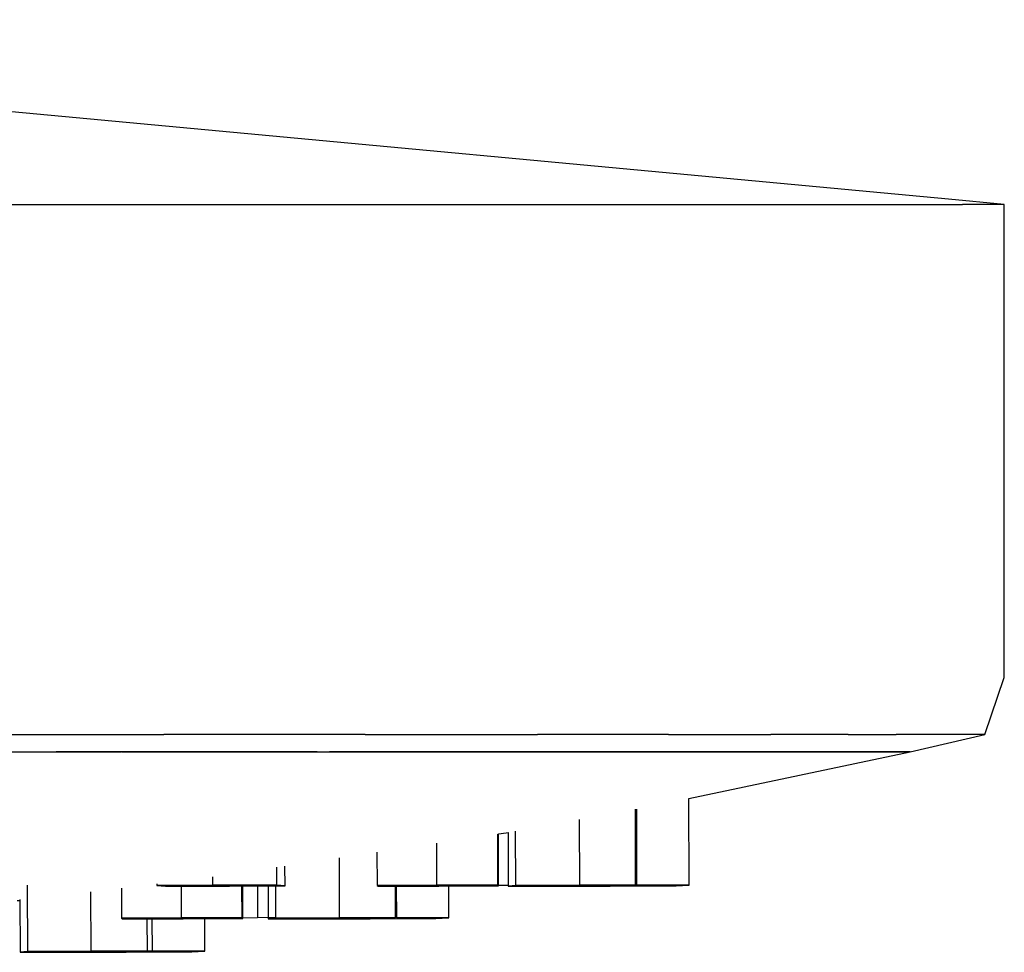
# Model space of a CAD drawing. Extents: x -243 to 243, y -885 to 885.
# Drawn here: x -96 to -57, y 751 to 788 of the extents above; entities that cross this region are included whole.
import ezdxf

# ---------------------------------------------------------------- set-up
doc = ezdxf.new("R2010")
doc.units = 0
doc.header["$MEASUREMENT"] = 0

msp = doc.modelspace()

# ---------------------------------------------------------------- linework, layer by layer
at = {"linetype": 'Continuous'}
for p, q in [((-58.99176, 780.805095), (-134.65262, 787.861743)), ((-56.80079, 780.600775), (-58.99176, 780.805095)), ((-98.85765, 780.600775), (-89.41685, 780.600775)), ((-89.41685, 780.600775), (-81.43746, 780.600775)), ((-81.43746, 780.600775), (-74.60726, 780.600775)), ((-74.60726, 780.600775), (-69.40083, 780.600775)), ((-69.40083, 780.600775), (-65.34353, 780.600775)), ((-65.34353, 780.600775), (-62.2605, 780.600775)), ((-62.2605, 780.600775), (-60.3501, 780.600775)), ((-60.3501, 780.600775), (-58.43971, 780.600775)), ((-56.80079, 780.600775), (-58.43971, 780.600775)), ((-56.80079, 779.344365), (-56.80079, 780.600775)), ((-56.80079, 762.865795), (-56.80079, 779.344365)), ((-56.80079, 761.998485), (-56.80079, 762.865795)), ((-57.56436, 759.753305), (-56.80079, 761.998485)), ((-99.22333, 759.753305), (-89.84478, 759.753305)), ((-81.92761, 759.753305), (-89.84478, 759.753305)), ((-81.92761, 759.753305), (-75.15023, 759.753305)), ((-69.99659, 759.753305), (-75.15023, 759.753305)), ((-69.99659, 759.753305), (-65.98067, 759.753305)), ((-62.939, 759.753305), (-65.98067, 759.753305)), ((-62.939, 759.753305), (-61.05692, 759.753305)), ((-59.17486, 759.753305), (-61.05692, 759.753305)), ((-60.4969, 759.077645), (-57.56436, 759.753305)), ((-57.56436, 759.753305), (-59.17486, 759.753305)), ((-100.62779, 759.077645), (-91.521185, 759.077645)), ((-91.48827, 759.077645), (-94.076603, 759.077645)), ((-91.48827, 759.077645), (-83.829653, 759.077645)), ((-83.81008, 759.077645), (-91.48827, 759.077645)), ((-83.81008, 759.077645), (-77.23553, 759.077645)), ((-77.23553, 759.077645), (-83.324687, 759.077645)), ((-77.23553, 759.077645), (-72.28474, 759.077645)), ((-72.28474, 759.077645), (-77.23553, 759.077645)), ((-72.28474, 759.077645), (-68.42766, 759.077645)), ((-68.42766, 759.077645), (-72.28474, 759.077645)), ((-69.200079, 757.235177), (-60.4969, 759.077645)), ((-68.42766, 759.077645), (-65.54486, 759.077645)), ((-65.54486, 759.077645), (-68.42766, 759.077645)), ((-65.54486, 759.077645), (-63.77159, 759.077645)), ((-63.77159, 759.077645), (-65.54486, 759.077645)), ((-63.77159, 759.077645), (-61.99833, 759.077645)), ((-61.99833, 759.077645), (-63.77159, 759.077645)), ((-61.99833, 759.077645), (-60.4969, 759.077645)), ((-60.4969, 759.077645), (-61.99833, 759.077645)), ((-69.18732, 753.827095), (-69.200079, 757.235177)), ((-71.29681, 753.827095), (-71.306066, 756.815745)), ((-71.266444, 756.822932), (-71.25525, 753.832895)), ((-73.51508, 756.415054), (-73.50708, 753.832895)), ((-76.725033, 755.843273), (-76.720755, 753.834166)), ((-76.687494, 755.84893), (-76.38399, 755.894665)), ((-76.68314, 753.804815), (-76.687494, 755.84893)), ((-76.38399, 755.894665), (-76.307975, 755.908453)), ((-76.307975, 755.908453), (-76.30142, 753.794135)), ((-76.00939, 753.816415), (-76.016035, 755.961408)), ((-79.10912, 753.832895), (-79.112632, 755.483487)), ((-82.953918, 754.904644), (-82.94663, 752.551305)), ((-81.462728, 755.129351), (-81.45993, 753.816415)), ((-85.414265, 754.533895), (-85.4134, 753.827095)), ((-85.07813, 753.804815), (-85.079085, 754.584404)), ((-87.933418, 754.165914), (-87.93301, 753.832895)), ((-95.209059, 753.834688), (-95.20096, 751.220585)), ((-91.509782, 753.715949), (-91.50727, 752.534825)), ((-90.117432, 753.89113), (-90.11734, 753.816415)), ((-90.11734, 753.816415), (-87.93301, 753.832895)), ((-87.93301, 753.832895), (-90.11734, 753.816415)), ((-90.11734, 753.816415), (-89.78211, 753.794135)), ((-89.78211, 753.794135), (-87.2625, 753.788335)), ((-89.159167, 753.823644), (-89.15646, 752.551305)), ((-87.93301, 753.832895), (-85.4134, 753.827095)), ((-85.4134, 753.827095), (-87.93301, 753.832895)), ((-87.2625, 753.788335), (-85.07813, 753.804815)), ((-86.76804, 752.545515), (-86.770693, 753.792045)), ((-86.73043, 752.523235), (-86.733135, 753.792329)), ((-86.165206, 753.828826), (-86.15597, 752.558175)), ((-85.745083, 753.827859), (-85.74101, 752.512555)), ((-85.452954, 753.827186), (-85.44895, 752.534825)), ((-85.4134, 753.827095), (-85.07813, 753.804815)), ((-85.07813, 753.804815), (-85.4134, 753.827095)), ((-81.45993, 753.816415), (-79.10912, 753.832895)), ((-79.10912, 753.832895), (-81.45993, 753.816415)), ((-81.45993, 753.816415), (-81.42235, 753.794135)), ((-81.42235, 753.794135), (-79.03397, 753.788335)), ((-80.73635, 752.545515), (-80.740219, 753.792478)), ((-80.705743, 753.821702), (-80.70099, 752.551305)), ((-79.10912, 753.832895), (-76.72074, 753.827095)), ((-76.72074, 753.827095), (-79.10912, 753.832895)), ((-79.03397, 753.788335), (-76.68314, 753.804815)), ((-78.63304, 752.545515), (-78.637706, 753.791113)), ((-76.72074, 753.827095), (-76.68314, 753.804815)), ((-76.68314, 753.804815), (-76.72074, 753.827095)), ((-76.683203, 753.834483), (-76.301555, 753.837704)), ((-76.30142, 753.794135), (-76.00939, 753.816415)), ((-76.00939, 753.816415), (-76.30142, 753.794135)), ((-76.30142, 753.794135), (-74.09115, 753.788335)), ((-76.00939, 753.816415), (-73.50708, 753.832895)), ((-73.50708, 753.832895), (-76.00939, 753.816415)), ((-74.35932, 753.794135), (-72.29138, 753.788335)), ((-74.09115, 753.788335), (-71.58882, 753.804815)), ((-73.50708, 753.832895), (-71.29681, 753.827095)), ((-71.29681, 753.827095), (-73.50708, 753.832895)), ((-72.29138, 753.788335), (-69.70537, 753.804815)), ((-71.58882, 753.804815), (-71.29681, 753.827095)), ((-71.296827, 753.83263), (-71.25525, 753.832895)), ((-71.25525, 753.832895), (-71.296827, 753.83263)), ((-71.25525, 753.832895), (-69.18732, 753.827095)), ((-69.18732, 753.827095), (-71.25525, 753.832895)), ((-69.70537, 753.804815), (-69.18732, 753.827095)), ((-95.499409, 753.263667), (-95.49301, 751.198315)), ((-92.69863, 751.237225), (-92.705843, 753.565466)), ((-95.499251, 753.212917), (-95.60493, 753.212906)), ((-91.50727, 752.534825), (-89.15646, 752.551305)), ((-89.15646, 752.551305), (-91.50727, 752.534825)), ((-91.50727, 752.534825), (-91.46969, 752.512555)), ((-91.46969, 752.512555), (-89.08127, 752.506605)), ((-90.4884, 751.231275), (-90.492361, 752.51012)), ((-90.29358, 751.237225), (-90.298347, 752.509637)), ((-89.15646, 752.551305), (-86.76804, 752.545515)), ((-86.76804, 752.545515), (-89.15646, 752.551305)), ((-89.08127, 752.506605), (-86.73043, 752.523235)), ((-88.22567, 751.231275), (-88.23047, 752.512624)), ((-86.76804, 752.545515), (-86.73043, 752.523235)), ((-86.73043, 752.523235), (-86.76804, 752.545515)), ((-86.730494, 752.553326), (-86.15597, 752.558175)), ((-86.15597, 752.558175), (-85.46025, 752.574655)), ((-85.74101, 752.512555), (-85.44895, 752.534825)), ((-85.44895, 752.534825), (-85.74101, 752.512555)), ((-85.74101, 752.512555), (-83.5307, 752.506605)), ((-85.44895, 752.534825), (-82.94663, 752.551305)), ((-82.94663, 752.551305), (-85.44895, 752.534825)), ((-83.80509, 752.512555), (-81.7371, 752.506605)), ((-83.5307, 752.506605), (-81.02837, 752.523235)), ((-82.94663, 752.551305), (-80.73635, 752.545515)), ((-80.73635, 752.545515), (-82.94663, 752.551305)), ((-81.7371, 752.506605), (-79.15108, 752.523235)), ((-81.02837, 752.523235), (-80.73635, 752.545515)), ((-78.63304, 752.545515), (-80.70099, 752.551305)), ((-80.70099, 752.551305), (-78.63304, 752.545515)), ((-79.15108, 752.523235), (-78.63304, 752.545515)), ((-95.49301, 751.198315), (-95.20096, 751.220585)), ((-95.20096, 751.220585), (-95.49301, 751.198315)), ((-95.49301, 751.198315), (-93.28274, 751.192515)), ((-95.20096, 751.220585), (-92.69863, 751.237225)), ((-92.69863, 751.237225), (-95.20096, 751.220585)), ((-93.39768, 751.198315), (-91.32973, 751.192515)), ((-93.28274, 751.192515), (-90.78041, 751.208995)), ((-92.69863, 751.237225), (-90.4884, 751.231275)), ((-90.4884, 751.231275), (-92.69863, 751.237225)), ((-91.32973, 751.192515), (-88.74371, 751.208995)), ((-90.78041, 751.208995), (-90.4884, 751.231275)), ((-90.488415, 751.235971), (-90.29358, 751.237225)), ((-90.29358, 751.237225), (-90.488415, 751.235971)), ((-90.29358, 751.237225), (-88.22567, 751.231275)), ((-88.22567, 751.231275), (-90.29358, 751.237225)), ((-88.74371, 751.208995), (-88.22567, 751.231275))]:
    msp.add_line(p, q, dxfattribs=at)

doc.saveas('drawing.dxf')
